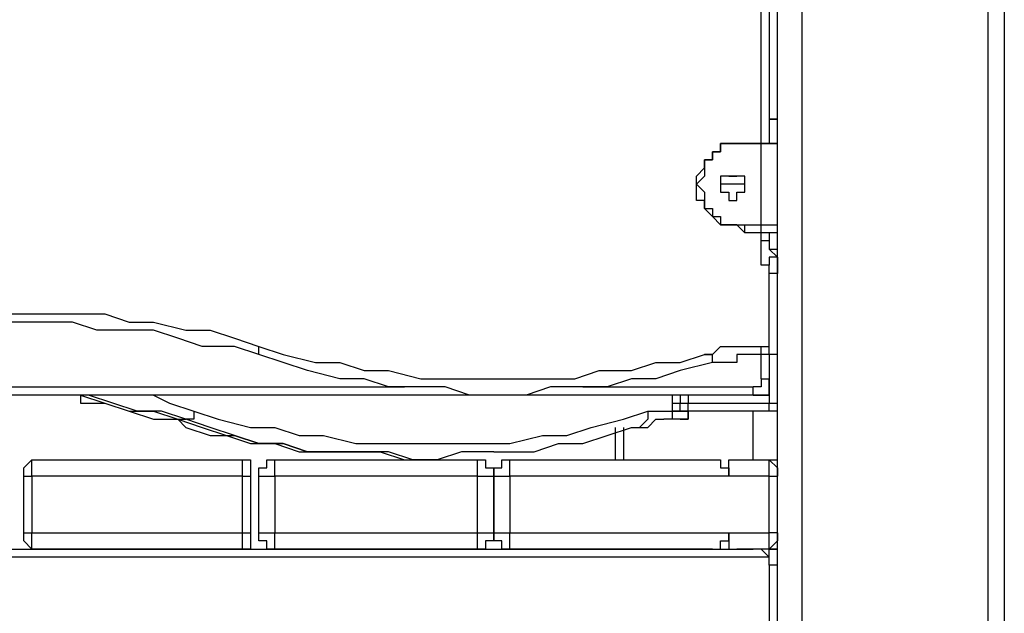
# Model space of a CAD drawing. Units: millimetres. Extents: x 50 to 115, y 63 to 194.
# Drawn here: x 78 to 82, y 171 to 173 of the extents above; entities that cross this region are included whole.
import ezdxf

# ---------------------------------------------------------------- set-up
doc = ezdxf.new("R2010")
doc.units = ezdxf.units.MM
doc.header["$MEASUREMENT"] = 0
doc.layers.add('Ebene 1', color=7, linetype='Continuous', lineweight=0)

msp = doc.modelspace()

# ---------------------------------------------------------------- linework, layer by layer
at = {"layer": 'Ebene 1', "color": 18, "lineweight": 25, "true_color": 0x000000}
for points in [[(81.1389, 168.275), (81.1389, 168.275), (81.1389, 181.5042), (81.1389, 181.5042)], [(81.2447, 181.3278), (81.2447, 181.3278), (81.2447, 168.275), (81.2447, 168.275)], [(82.1267, 181.1514), (82.1267, 181.1514), (82.1267, 168.275), (82.1267, 168.275)], [(82.0561, 168.275), (82.0561, 168.275), (82.0561, 181.1161), (82.0561, 181.1161)], [(82.1267, 177.4472), (82.1267, 177.4472), (82.1267, 170.7797), (82.1267, 170.7797)], [(81.0683, 172.6494), (81.0683, 172.6494), (81.0683, 175.1189), (81.0683, 175.1189)], [(81.1036, 175.1189), (81.1036, 175.1189), (81.1036, 172.6494), (81.1036, 172.6494)], [(81.1389, 172.7553), (81.1389, 172.7553), (81.1036, 172.7553), (81.1036, 172.7553)], [(81.1389, 172.7553), (81.1389, 172.7553), (81.1036, 172.7553), (81.1036, 172.7553)], [(81.1036, 172.7553), (81.1036, 172.7553), (81.1389, 172.7553), (81.1389, 172.7553)], [(81.1036, 172.7553), (81.1036, 172.7553), (81.1389, 172.7553), (81.1389, 172.7553)], [(81.1389, 172.6494), (81.1389, 172.6494), (81.1389, 172.7553), (81.1389, 172.7553)], [(81.0683, 172.6494), (81.0683, 172.6494), (80.9978, 172.6494), (80.9978, 172.6494)], [(80.9978, 172.6494), (80.9978, 172.6494), (80.9978, 172.6494), (80.9978, 172.6494)], [(80.9978, 172.6494), (80.9978, 172.6494), (81.0683, 172.6494), (81.0683, 172.6494)], [(81.0683, 172.2967), (81.0683, 172.2967), (81.0683, 172.6494), (81.0683, 172.6494)], [(81.0683, 172.6494), (81.0683, 172.6494), (81.0683, 172.6494), (81.0683, 172.6494)], [(81.1389, 172.6494), (81.1389, 172.6494), (81.1389, 172.6494), (81.1389, 172.6494)], [(80.9272, 172.5083), (80.9272, 172.5083), (80.9625, 172.5083), (80.9625, 172.5083)], [(80.7861, 172.4731), (80.7861, 172.4731), (80.7861, 172.4731), (80.7861, 172.4731)], [(80.9978, 172.4731), (80.9978, 172.4731), (80.8919, 172.4731), (80.8919, 172.4731)], [(80.9978, 172.2967), (80.9978, 172.2967), (81.0683, 172.2967), (81.0683, 172.2967)], [(81.1389, 172.085), (81.1389, 172.085), (81.1389, 172.2967), (81.1389, 172.2967)], [(81.0683, 172.2614), (81.0683, 172.2614), (80.9978, 172.2614), (80.9978, 172.2614)], [(81.0683, 172.2261), (81.0683, 172.2261), (81.0683, 172.2614), (81.0683, 172.2614)], [(81.1036, 172.2614), (81.1036, 172.2614), (81.1036, 172.2261), (81.1036, 172.2261)], [(81.1036, 172.1908), (81.1036, 172.1908), (81.1389, 172.1908), (81.1389, 172.1908)], [(81.1389, 172.1556), (81.1389, 172.1556), (81.1389, 172.1556), (81.1389, 172.1556)], [(81.1389, 172.1203), (81.1389, 172.1203), (81.1389, 172.1203), (81.1389, 172.1203)], [(81.1036, 171.7675), (81.1036, 171.7675), (81.1036, 172.085), (81.1036, 172.085)], [(81.0683, 171.7675), (81.0683, 171.7675), (81.1036, 171.7675), (81.1036, 171.7675)], [(81.1389, 171.7322), (81.1389, 171.7322), (81.0683, 171.7322), (81.0683, 171.7322)], [(81.0683, 171.6264), (81.0683, 171.6264), (81.0683, 171.7322), (81.0683, 171.7322)], [(81.1036, 171.7322), (81.1036, 171.7322), (81.1036, 171.6264), (81.1036, 171.6264)], [(81.1036, 171.7322), (81.1036, 171.7322), (81.1036, 171.5558), (81.1036, 171.5558)], [(81.1389, 171.7322), (81.1389, 171.7322), (81.1389, 171.7322), (81.1389, 171.7322)], [(81.1389, 171.2736), (81.1389, 171.2736), (81.1389, 171.7322), (81.1389, 171.7322)], [(76.1647, 171.5911), (76.1647, 171.5911), (79.5161, 171.5911), (79.5161, 171.5911)], [(80.2922, 171.5911), (80.2922, 171.5911), (81.0331, 171.5911), (81.0331, 171.5911)], [(81.0331, 171.5558), (81.0331, 171.5558), (74.6125, 171.5558), (74.6125, 171.5558)], [(80.6803, 171.5558), (80.6803, 171.5558), (80.6803, 171.5206), (80.6803, 171.5206)], [(80.7156, 171.5558), (80.7156, 171.5558), (80.7156, 171.5206), (80.7156, 171.5206)], [(80.7156, 171.5558), (80.7156, 171.5558), (80.7156, 171.5206), (80.7156, 171.5206)], [(80.7508, 171.5558), (80.7508, 171.5558), (80.7508, 171.5206), (80.7508, 171.5206)], [(81.1036, 171.5558), (81.1036, 171.5558), (81.0331, 171.5558), (81.0331, 171.5558)], [(81.0683, 171.5558), (81.0683, 171.5558), (81.1036, 171.5558), (81.1036, 171.5558)], [(81.1036, 171.5558), (81.1036, 171.5558), (81.1036, 171.5206), (81.1036, 171.5206)], [(80.7156, 171.5206), (80.7156, 171.5206), (80.7156, 171.5206), (80.7156, 171.5206)], [(80.7508, 171.5206), (80.7508, 171.5206), (81.1036, 171.5206), (81.1036, 171.5206)], [(81.1036, 171.5206), (81.1036, 171.5206), (81.1389, 171.5206), (81.1389, 171.5206)], [(80.6803, 171.4853), (80.6803, 171.4853), (80.7156, 171.4853), (80.7156, 171.4853)], [(80.7508, 171.4853), (80.7508, 171.4853), (80.7156, 171.4853), (80.7156, 171.4853)], [(80.7156, 171.4853), (80.7156, 171.4853), (80.7156, 171.4853), (80.7156, 171.4853)], [(80.7508, 171.45), (80.7508, 171.45), (80.7508, 171.4853), (80.7508, 171.4853)], [(81.1036, 171.4853), (81.1036, 171.4853), (80.7508, 171.4853), (80.7508, 171.4853)], [(80.7508, 171.4853), (80.7508, 171.4853), (80.7508, 171.4853), (80.7508, 171.4853)], [(81.0331, 171.2736), (81.0331, 171.2736), (81.0331, 171.4853), (81.0331, 171.4853)], [(81.1389, 171.4853), (81.1389, 171.4853), (81.1036, 171.4853), (81.1036, 171.4853)], [(78.5283, 171.45), (78.5283, 171.45), (78.5636, 171.45), (78.5636, 171.45)], [(78.5283, 171.45), (78.5283, 171.45), (78.5283, 171.45), (78.5283, 171.45)], [(80.4333, 171.4147), (80.4333, 171.4147), (80.4333, 171.2736), (80.4333, 171.2736)], [(80.4686, 171.4147), (80.4686, 171.4147), (80.4686, 171.2736), (80.4686, 171.2736)], [(80.7156, 171.45), (80.7156, 171.45), (80.645, 171.45), (80.645, 171.45)], [(77.8933, 171.2736), (77.8933, 171.2736), (78.8106, 171.2736), (78.8106, 171.2736)], [(78.9517, 171.2736), (78.9517, 171.2736), (79.8336, 171.2736), (79.8336, 171.2736)], [(79.5514, 171.2736), (79.5514, 171.2736), (79.5867, 171.2736), (79.5867, 171.2736)], [(79.9747, 171.2736), (79.9747, 171.2736), (80.8567, 171.2736), (80.8567, 171.2736)], [(80.9625, 171.2736), (80.9625, 171.2736), (81.1036, 171.2736), (81.1036, 171.2736)], [(77.8581, 170.9561), (77.8581, 170.9561), (77.8581, 171.2031), (77.8581, 171.2031)], [(78.8106, 171.2031), (78.8106, 171.2031), (77.8933, 171.2031), (77.8933, 171.2031)], [(77.8933, 171.2031), (77.8933, 171.2031), (77.8933, 170.9561), (77.8933, 170.9561)], [(78.8106, 170.9561), (78.8106, 170.9561), (78.8106, 171.2031), (78.8106, 171.2031)], [(78.8458, 171.2031), (78.8458, 171.2031), (78.8458, 170.9561), (78.8458, 170.9561)], [(78.8811, 170.9561), (78.8811, 170.9561), (78.8811, 171.2031), (78.8811, 171.2031)], [(78.9517, 171.2031), (78.9517, 171.2031), (78.9517, 170.9561), (78.9517, 170.9561)], [(79.8336, 171.2031), (79.8336, 171.2031), (78.9517, 171.2031), (78.9517, 171.2031)], [(79.8336, 170.9561), (79.8336, 170.9561), (79.8336, 171.2031), (79.8336, 171.2031)], [(79.9042, 170.9561), (79.9042, 170.9561), (79.9042, 171.2031), (79.9042, 171.2031)], [(79.9042, 171.2031), (79.9042, 171.2031), (79.9042, 170.9561), (79.9042, 170.9561)], [(79.9747, 171.2031), (79.9747, 171.2031), (79.9747, 170.9561), (79.9747, 170.9561)], [(80.9272, 171.2031), (80.9272, 171.2031), (79.9747, 171.2031), (79.9747, 171.2031)], [(81.1036, 171.2031), (81.1036, 171.2031), (80.9272, 171.2031), (80.9272, 171.2031)], [(81.1036, 170.9561), (81.1036, 170.9561), (81.1036, 171.2031), (81.1036, 171.2031)], [(77.8933, 170.9561), (77.8933, 170.9561), (78.8106, 170.9561), (78.8106, 170.9561)], [(78.9517, 170.9561), (78.9517, 170.9561), (79.8336, 170.9561), (79.8336, 170.9561)], [(79.9747, 170.9561), (79.9747, 170.9561), (80.9272, 170.9561), (80.9272, 170.9561)], [(80.9272, 170.9561), (80.9272, 170.9561), (81.1036, 170.9561), (81.1036, 170.9561)], [(81.1036, 170.8503), (81.1036, 170.8503), (74.5772, 170.8503), (74.5772, 170.8503)], [(74.6478, 170.8856), (74.6478, 170.8856), (81.0331, 170.8856), (81.0331, 170.8856)], [(78.8106, 170.8856), (78.8106, 170.8856), (77.8933, 170.8856), (77.8933, 170.8856)], [(79.8336, 170.8856), (79.8336, 170.8856), (78.9517, 170.8856), (78.9517, 170.8856)], [(80.8567, 170.8856), (80.8567, 170.8856), (79.9747, 170.8856), (79.9747, 170.8856)], [(81.1036, 170.8856), (81.1036, 170.8856), (80.9625, 170.8856), (80.9625, 170.8856)], [(81.1036, 170.8856), (81.1036, 170.8856), (81.1389, 170.8856), (81.1389, 170.8856)], [(81.1036, 170.815), (81.1036, 170.815), (81.1036, 170.3564), (81.1036, 170.3564)], [(81.1389, 170.815), (81.1389, 170.815), (81.1036, 170.815), (81.1036, 170.815)], [(82.1267, 170.7797), (82.1267, 170.7797), (82.1267, 170.7797), (82.1267, 170.7797)]]:
    msp.add_open_spline(points, degree=3, dxfattribs=at)
for points, knots in [([(80.9978, 172.6494), (80.9978, 172.6494), (80.9625, 172.6494), (80.9625, 172.6494), (80.9625, 172.6494), (80.9272, 172.6494), (80.9272, 172.6494), (80.9272, 172.6494), (80.8919, 172.6494), (80.8919, 172.6494), (80.8919, 172.6494), (80.8919, 172.6142), (80.8919, 172.6142), (80.8919, 172.6142), (80.8567, 172.6142), (80.8567, 172.6142), (80.8567, 172.6142), (80.8567, 172.5789), (80.8567, 172.5789), (80.8567, 172.5789), (80.8214, 172.5789), (80.8214, 172.5789), (80.8214, 172.5789), (80.8214, 172.5436), (80.8214, 172.5436), (80.8214, 172.5436), (80.8214, 172.5083), (80.8214, 172.5083), (80.8214, 172.5083), (80.7861, 172.4731), (80.7861, 172.4731)], [0, 0, 0, 0, 1, 1, 1, 2, 2, 2, 3, 3, 3, 4, 4, 4, 5, 5, 5, 6, 6, 6, 7, 7, 7, 8, 8, 8, 9, 9, 9, 10, 10, 10, 10]), ([(80.7861, 172.4731), (80.7861, 172.4731), (80.7861, 172.5083), (80.7861, 172.5083), (80.7861, 172.5083), (80.8214, 172.5436), (80.8214, 172.5436), (80.8214, 172.5436), (80.8214, 172.5789), (80.8214, 172.5789), (80.8214, 172.5789), (80.8567, 172.5789), (80.8567, 172.5789), (80.8567, 172.5789), (80.8567, 172.6142), (80.8567, 172.6142), (80.8567, 172.6142), (80.8919, 172.6142), (80.8919, 172.6142), (80.8919, 172.6142), (80.8919, 172.6494), (80.8919, 172.6494), (80.8919, 172.6494), (80.9272, 172.6494), (80.9272, 172.6494), (80.9272, 172.6494), (80.9625, 172.6494), (80.9625, 172.6494), (80.9625, 172.6494), (80.9978, 172.6494), (80.9978, 172.6494)], [0, 0, 0, 0, 1, 1, 1, 2, 2, 2, 3, 3, 3, 4, 4, 4, 5, 5, 5, 6, 6, 6, 7, 7, 7, 8, 8, 8, 9, 9, 9, 10, 10, 10, 10]), ([(81.1389, 172.6494), (81.1389, 172.6494), (81.1389, 172.6494), (81.1389, 172.6494), (81.1389, 172.6494), (81.1036, 172.6494), (81.1036, 172.6494), (81.1036, 172.6494), (81.0683, 172.6494), (81.0683, 172.6494)], [0, 0, 0, 0, 1, 1, 1, 2, 2, 2, 3, 3, 3, 3]), ([(81.0683, 172.6494), (81.0683, 172.6494), (81.0683, 172.6494), (81.0683, 172.6494), (81.0683, 172.6494), (81.1036, 172.6494), (81.1036, 172.6494), (81.1036, 172.6494), (81.1389, 172.6494), (81.1389, 172.6494)], [0, 0, 0, 0, 1, 1, 1, 2, 2, 2, 3, 3, 3, 3]), ([(80.9272, 172.4025), (80.9272, 172.4025), (80.9272, 172.4025), (80.9272, 172.4025), (80.9272, 172.4025), (80.9272, 172.4378), (80.9272, 172.4378), (80.9272, 172.4378), (80.8919, 172.4378), (80.8919, 172.4378), (80.8919, 172.4378), (80.8919, 172.4731), (80.8919, 172.4731), (80.8919, 172.4731), (80.8919, 172.5083), (80.8919, 172.5083), (80.8919, 172.5083), (80.9272, 172.5083), (80.9272, 172.5083), (80.9272, 172.5083), (80.9625, 172.5083), (80.9625, 172.5083), (80.9625, 172.5083), (80.9978, 172.5083), (80.9978, 172.5083), (80.9978, 172.5083), (80.9978, 172.4731), (80.9978, 172.4731), (80.9978, 172.4731), (80.9978, 172.4378), (80.9978, 172.4378), (80.9978, 172.4378), (80.9625, 172.4378), (80.9625, 172.4378), (80.9625, 172.4378), (80.9625, 172.4025), (80.9625, 172.4025), (80.9625, 172.4025), (80.9272, 172.4025), (80.9272, 172.4025)], [0, 0, 0, 0, 1, 1, 1, 2, 2, 2, 3, 3, 3, 4, 4, 4, 5, 5, 5, 6, 6, 6, 7, 7, 7, 8, 8, 8, 9, 9, 9, 10, 10, 10, 11, 11, 11, 12, 12, 12, 13, 13, 13, 13]), ([(80.7861, 172.4731), (80.7861, 172.4731), (80.8214, 172.4378), (80.8214, 172.4378), (80.8214, 172.4378), (80.8214, 172.4025), (80.8214, 172.4025), (80.8214, 172.4025), (80.8214, 172.3672), (80.8214, 172.3672), (80.8214, 172.3672), (80.8567, 172.3672), (80.8567, 172.3672), (80.8567, 172.3672), (80.8567, 172.3319), (80.8567, 172.3319), (80.8567, 172.3319), (80.8919, 172.3319), (80.8919, 172.3319), (80.8919, 172.3319), (80.8919, 172.2967), (80.8919, 172.2967), (80.8919, 172.2967), (80.9272, 172.2967), (80.9272, 172.2967), (80.9272, 172.2967), (80.9625, 172.2967), (80.9625, 172.2967), (80.9625, 172.2967), (80.9978, 172.2967), (80.9978, 172.2967)], [0, 0, 0, 0, 1, 1, 1, 2, 2, 2, 3, 3, 3, 4, 4, 4, 5, 5, 5, 6, 6, 6, 7, 7, 7, 8, 8, 8, 9, 9, 9, 10, 10, 10, 10]), ([(80.9978, 172.2614), (80.9978, 172.2614), (80.9625, 172.2967), (80.9625, 172.2967), (80.9625, 172.2967), (80.9272, 172.2967), (80.9272, 172.2967), (80.9272, 172.2967), (80.8919, 172.2967), (80.8919, 172.2967), (80.8919, 172.2967), (80.8567, 172.3319), (80.8567, 172.3319), (80.8567, 172.3319), (80.8214, 172.3672), (80.8214, 172.3672), (80.8214, 172.3672), (80.8214, 172.4025), (80.8214, 172.4025), (80.8214, 172.4025), (80.7861, 172.4025), (80.7861, 172.4025), (80.7861, 172.4025), (80.7861, 172.4378), (80.7861, 172.4378), (80.7861, 172.4378), (80.7861, 172.4731), (80.7861, 172.4731)], [0, 0, 0, 0, 1, 1, 1, 2, 2, 2, 3, 3, 3, 4, 4, 4, 5, 5, 5, 6, 6, 6, 7, 7, 7, 8, 8, 8, 9, 9, 9, 9]), ([(80.9978, 172.2614), (80.9978, 172.2614), (80.9978, 172.2614), (80.9978, 172.2614), (80.9978, 172.2614), (80.9978, 172.2967), (80.9978, 172.2967)], [0, 0, 0, 0, 1, 1, 1, 2, 2, 2, 2]), ([(81.0683, 172.2614), (81.0683, 172.2614), (81.0683, 172.2614), (81.0683, 172.2614), (81.0683, 172.2614), (81.0683, 172.2967), (81.0683, 172.2967)], [0, 0, 0, 0, 1, 1, 1, 2, 2, 2, 2]), ([(81.0683, 172.2967), (81.0683, 172.2967), (81.0683, 172.2967), (81.0683, 172.2967), (81.0683, 172.2967), (81.1036, 172.2967), (81.1036, 172.2967), (81.1036, 172.2967), (81.1389, 172.2967), (81.1389, 172.2967)], [0, 0, 0, 0, 1, 1, 1, 2, 2, 2, 3, 3, 3, 3]), ([(81.1389, 172.2614), (81.1389, 172.2614), (81.1389, 172.2614), (81.1389, 172.2614), (81.1389, 172.2614), (81.1389, 172.2967), (81.1389, 172.2967)], [0, 0, 0, 0, 1, 1, 1, 2, 2, 2, 2]), ([(81.1389, 172.2614), (81.1389, 172.2614), (81.1389, 172.2614), (81.1389, 172.2614), (81.1389, 172.2614), (81.1036, 172.2614), (81.1036, 172.2614), (81.1036, 172.2614), (81.0683, 172.2614), (81.0683, 172.2614)], [0, 0, 0, 0, 1, 1, 1, 2, 2, 2, 3, 3, 3, 3]), ([(81.1036, 172.2261), (81.1036, 172.2261), (81.1036, 172.2261), (81.1036, 172.2261), (81.1036, 172.2261), (81.0683, 172.2261), (81.0683, 172.2261)], [0, 0, 0, 0, 1, 1, 1, 2, 2, 2, 2]), ([(81.0683, 172.1203), (81.0683, 172.1203), (81.0683, 172.1556), (81.0683, 172.1556), (81.0683, 172.1556), (81.0683, 172.1908), (81.0683, 172.1908), (81.0683, 172.1908), (81.0683, 172.2261), (81.0683, 172.2261)], [0, 0, 0, 0, 1, 1, 1, 2, 2, 2, 3, 3, 3, 3]), ([(81.1036, 172.2261), (81.1036, 172.2261), (81.1036, 172.2261), (81.1036, 172.2261), (81.1036, 172.2261), (81.1036, 172.1908), (81.1036, 172.1908), (81.1036, 172.1908), (81.1389, 172.1556), (81.1389, 172.1556)], [0, 0, 0, 0, 1, 1, 1, 2, 2, 2, 3, 3, 3, 3]), ([(81.1389, 172.1556), (81.1389, 172.1556), (81.1389, 172.1556), (81.1389, 172.1556), (81.1389, 172.1556), (81.1036, 172.1556), (81.1036, 172.1556), (81.1036, 172.1556), (81.1036, 172.1203), (81.1036, 172.1203), (81.1036, 172.1203), (81.0683, 172.1203), (81.0683, 172.1203)], [0, 0, 0, 0, 1, 1, 1, 2, 2, 2, 3, 3, 3, 4, 4, 4, 4]), ([(81.1389, 172.1556), (81.1389, 172.1556), (81.1389, 172.1556), (81.1389, 172.1556), (81.1389, 172.1556), (81.1389, 172.1203), (81.1389, 172.1203), (81.1389, 172.1203), (81.1389, 172.085), (81.1389, 172.085)], [0, 0, 0, 0, 1, 1, 1, 2, 2, 2, 3, 3, 3, 3]), ([(81.1036, 172.085), (81.1036, 172.085), (81.1036, 172.085), (81.1036, 172.085), (81.1036, 172.085), (81.1036, 172.1203), (81.1036, 172.1203), (81.1036, 172.1203), (81.0683, 172.1203), (81.0683, 172.1203)], [0, 0, 0, 0, 1, 1, 1, 2, 2, 2, 3, 3, 3, 3]), ([(81.1389, 172.085), (81.1389, 172.085), (81.1389, 172.085), (81.1389, 172.085), (81.1389, 172.085), (81.1036, 172.085), (81.1036, 172.085)], [0, 0, 0, 0, 1, 1, 1, 2, 2, 2, 2]), ([(76.7997, 171.7675), (76.7997, 171.7675), (76.9056, 171.8028), (76.9056, 171.8028), (76.9056, 171.8028), (77.0114, 171.8381), (77.0114, 171.8381), (77.0114, 171.8381), (77.1525, 171.8381), (77.1525, 171.8381), (77.1525, 171.8381), (77.2583, 171.8733), (77.2583, 171.8733), (77.2583, 171.8733), (77.3642, 171.8733), (77.3642, 171.8733), (77.3642, 171.8733), (77.5053, 171.9086), (77.5053, 171.9086), (77.5053, 171.9086), (77.6111, 171.9086), (77.6111, 171.9086), (77.6111, 171.9086), (77.7169, 171.9086), (77.7169, 171.9086), (77.7169, 171.9086), (77.8581, 171.9086), (77.8581, 171.9086), (77.8581, 171.9086), (77.9639, 171.9086), (77.9639, 171.9086), (77.9639, 171.9086), (78.0697, 171.9086), (78.0697, 171.9086), (78.0697, 171.9086), (78.2108, 171.9086), (78.2108, 171.9086), (78.2108, 171.9086), (78.3167, 171.8733), (78.3167, 171.8733), (78.3167, 171.8733), (78.4225, 171.8733), (78.4225, 171.8733), (78.4225, 171.8733), (78.5636, 171.8381), (78.5636, 171.8381), (78.5636, 171.8381), (78.6694, 171.8381), (78.6694, 171.8381), (78.6694, 171.8381), (78.7753, 171.8028), (78.7753, 171.8028), (78.7753, 171.8028), (78.8811, 171.7675), (78.8811, 171.7675)], [0, 0, 0, 0, 1, 1, 1, 2, 2, 2, 3, 3, 3, 4, 4, 4, 5, 5, 5, 6, 6, 6, 7, 7, 7, 8, 8, 8, 9, 9, 9, 10, 10, 10, 11, 11, 11, 12, 12, 12, 13, 13, 13, 14, 14, 14, 15, 15, 15, 16, 16, 16, 17, 17, 17, 18, 18, 18, 18]), ([(78.8811, 171.7322), (78.8811, 171.7322), (78.7753, 171.7675), (78.7753, 171.7675), (78.7753, 171.7675), (78.6342, 171.7675), (78.6342, 171.7675), (78.6342, 171.7675), (78.5283, 171.8028), (78.5283, 171.8028), (78.5283, 171.8028), (78.4225, 171.8381), (78.4225, 171.8381), (78.4225, 171.8381), (78.3167, 171.8381), (78.3167, 171.8381), (78.3167, 171.8381), (78.1756, 171.8381), (78.1756, 171.8381), (78.1756, 171.8381), (78.0697, 171.8733), (78.0697, 171.8733), (78.0697, 171.8733), (77.9639, 171.8733), (77.9639, 171.8733), (77.9639, 171.8733), (77.8581, 171.8733), (77.8581, 171.8733), (77.8581, 171.8733), (77.7169, 171.8733), (77.7169, 171.8733), (77.7169, 171.8733), (77.6111, 171.8733), (77.6111, 171.8733), (77.6111, 171.8733), (77.5053, 171.8381), (77.5053, 171.8381), (77.5053, 171.8381), (77.3642, 171.8381), (77.3642, 171.8381), (77.3642, 171.8381), (77.2583, 171.8381), (77.2583, 171.8381), (77.2583, 171.8381), (77.1525, 171.8028), (77.1525, 171.8028), (77.1525, 171.8028), (77.0467, 171.7675), (77.0467, 171.7675), (77.0467, 171.7675), (76.9056, 171.7675), (76.9056, 171.7675), (76.9056, 171.7675), (76.7997, 171.7322), (76.7997, 171.7322)], [0, 0, 0, 0, 1, 1, 1, 2, 2, 2, 3, 3, 3, 4, 4, 4, 5, 5, 5, 6, 6, 6, 7, 7, 7, 8, 8, 8, 9, 9, 9, 10, 10, 10, 11, 11, 11, 12, 12, 12, 13, 13, 13, 14, 14, 14, 15, 15, 15, 16, 16, 16, 17, 17, 17, 18, 18, 18, 18]), ([(78.8811, 171.7675), (78.8811, 171.7675), (78.9869, 171.7322), (78.9869, 171.7322), (78.9869, 171.7322), (79.1281, 171.6969), (79.1281, 171.6969), (79.1281, 171.6969), (79.2339, 171.6969), (79.2339, 171.6969), (79.2339, 171.6969), (79.3397, 171.6617), (79.3397, 171.6617), (79.3397, 171.6617), (79.4456, 171.6617), (79.4456, 171.6617), (79.4456, 171.6617), (79.5867, 171.6264), (79.5867, 171.6264), (79.5867, 171.6264), (79.6925, 171.6264), (79.6925, 171.6264), (79.6925, 171.6264), (79.7983, 171.6264), (79.7983, 171.6264), (79.7983, 171.6264), (79.9042, 171.6264), (79.9042, 171.6264), (79.9042, 171.6264), (80.0453, 171.6264), (80.0453, 171.6264), (80.0453, 171.6264), (80.1511, 171.6264), (80.1511, 171.6264), (80.1511, 171.6264), (80.2569, 171.6264), (80.2569, 171.6264), (80.2569, 171.6264), (80.3628, 171.6617), (80.3628, 171.6617), (80.3628, 171.6617), (80.5039, 171.6617), (80.5039, 171.6617), (80.5039, 171.6617), (80.6097, 171.6969), (80.6097, 171.6969), (80.6097, 171.6969), (80.7156, 171.6969), (80.7156, 171.6969), (80.7156, 171.6969), (80.8214, 171.7322), (80.8214, 171.7322)], [0, 0, 0, 0, 1, 1, 1, 2, 2, 2, 3, 3, 3, 4, 4, 4, 5, 5, 5, 6, 6, 6, 7, 7, 7, 8, 8, 8, 9, 9, 9, 10, 10, 10, 11, 11, 11, 12, 12, 12, 13, 13, 13, 14, 14, 14, 15, 15, 15, 16, 16, 16, 17, 17, 17, 17]), ([(78.8811, 171.7322), (78.8811, 171.7322), (78.8811, 171.7322), (78.8811, 171.7322), (78.8811, 171.7322), (78.8811, 171.7675), (78.8811, 171.7675)], [0, 0, 0, 0, 1, 1, 1, 2, 2, 2, 2]), ([(80.8214, 171.7322), (80.8214, 171.7322), (80.8567, 171.7322), (80.8567, 171.7322), (80.8567, 171.7322), (80.8919, 171.7675), (80.8919, 171.7675), (80.8919, 171.7675), (80.9272, 171.7675), (80.9272, 171.7675), (80.9272, 171.7675), (80.9625, 171.7675), (80.9625, 171.7675), (80.9625, 171.7675), (80.9978, 171.7675), (80.9978, 171.7675), (80.9978, 171.7675), (81.0331, 171.7675), (81.0331, 171.7675), (81.0331, 171.7675), (81.0683, 171.7675), (81.0683, 171.7675)], [0, 0, 0, 0, 1, 1, 1, 2, 2, 2, 3, 3, 3, 4, 4, 4, 5, 5, 5, 6, 6, 6, 7, 7, 7, 7]), ([(81.0683, 171.7322), (81.0683, 171.7322), (81.0683, 171.7322), (81.0683, 171.7322), (81.0683, 171.7322), (81.0683, 171.7675), (81.0683, 171.7675)], [0, 0, 0, 0, 1, 1, 1, 2, 2, 2, 2]), ([(81.1389, 171.7322), (81.1389, 171.7322), (81.1389, 171.7322), (81.1389, 171.7322), (81.1389, 171.7322), (81.1036, 171.7322), (81.1036, 171.7322), (81.1036, 171.7322), (81.1036, 171.7675), (81.1036, 171.7675)], [0, 0, 0, 0, 1, 1, 1, 2, 2, 2, 3, 3, 3, 3]), ([(81.1389, 171.7322), (81.1389, 171.7322), (81.1389, 171.7322), (81.1389, 171.7322), (81.1389, 171.7322), (81.1036, 171.7322), (81.1036, 171.7322), (81.1036, 171.7322), (81.1036, 171.7675), (81.1036, 171.7675)], [0, 0, 0, 0, 1, 1, 1, 2, 2, 2, 3, 3, 3, 3]), ([(80.8567, 171.6969), (80.8567, 171.6969), (80.7156, 171.6617), (80.7156, 171.6617), (80.7156, 171.6617), (80.6097, 171.6264), (80.6097, 171.6264), (80.6097, 171.6264), (80.5039, 171.6264), (80.5039, 171.6264), (80.5039, 171.6264), (80.3981, 171.5911), (80.3981, 171.5911), (80.3981, 171.5911), (80.2569, 171.5911), (80.2569, 171.5911), (80.2569, 171.5911), (80.1511, 171.5911), (80.1511, 171.5911), (80.1511, 171.5911), (80.0453, 171.5558), (80.0453, 171.5558), (80.0453, 171.5558), (79.9042, 171.5558), (79.9042, 171.5558), (79.9042, 171.5558), (79.7983, 171.5558), (79.7983, 171.5558), (79.7983, 171.5558), (79.6925, 171.5911), (79.6925, 171.5911), (79.6925, 171.5911), (79.5514, 171.5911), (79.5514, 171.5911), (79.5514, 171.5911), (79.4456, 171.5911), (79.4456, 171.5911), (79.4456, 171.5911), (79.3397, 171.6264), (79.3397, 171.6264), (79.3397, 171.6264), (79.2339, 171.6264), (79.2339, 171.6264), (79.2339, 171.6264), (79.0928, 171.6617), (79.0928, 171.6617), (79.0928, 171.6617), (78.9869, 171.6969), (78.9869, 171.6969), (78.9869, 171.6969), (78.8811, 171.7322), (78.8811, 171.7322)], [0, 0, 0, 0, 1, 1, 1, 2, 2, 2, 3, 3, 3, 4, 4, 4, 5, 5, 5, 6, 6, 6, 7, 7, 7, 8, 8, 8, 9, 9, 9, 10, 10, 10, 11, 11, 11, 12, 12, 12, 13, 13, 13, 14, 14, 14, 15, 15, 15, 16, 16, 16, 17, 17, 17, 17]), ([(80.8567, 171.6969), (80.8567, 171.6969), (80.8567, 171.6969), (80.8567, 171.6969), (80.8567, 171.6969), (80.8567, 171.7322), (80.8567, 171.7322), (80.8567, 171.7322), (80.8214, 171.7322), (80.8214, 171.7322)], [0, 0, 0, 0, 1, 1, 1, 2, 2, 2, 3, 3, 3, 3]), ([(81.0683, 171.7322), (81.0683, 171.7322), (81.0331, 171.7322), (81.0331, 171.7322), (81.0331, 171.7322), (80.9978, 171.7322), (80.9978, 171.7322), (80.9978, 171.7322), (80.9625, 171.7322), (80.9625, 171.7322), (80.9625, 171.7322), (80.9625, 171.6969), (80.9625, 171.6969), (80.9625, 171.6969), (80.9272, 171.6969), (80.9272, 171.6969), (80.9272, 171.6969), (80.8919, 171.6969), (80.8919, 171.6969), (80.8919, 171.6969), (80.8567, 171.6969), (80.8567, 171.6969)], [0, 0, 0, 0, 1, 1, 1, 2, 2, 2, 3, 3, 3, 4, 4, 4, 5, 5, 5, 6, 6, 6, 7, 7, 7, 7]), ([(81.0683, 171.6264), (81.0683, 171.6264), (81.0683, 171.6264), (81.0683, 171.6264), (81.0683, 171.6264), (81.0683, 171.5911), (81.0683, 171.5911), (81.0683, 171.5911), (81.0331, 171.5911), (81.0331, 171.5911)], [0, 0, 0, 0, 1, 1, 1, 2, 2, 2, 3, 3, 3, 3]), ([(81.0331, 171.5558), (81.0331, 171.5558), (81.0331, 171.5558), (81.0331, 171.5558), (81.0331, 171.5558), (81.0683, 171.5558), (81.0683, 171.5558), (81.0683, 171.5558), (81.1036, 171.5558), (81.1036, 171.5558), (81.1036, 171.5558), (81.1036, 171.5911), (81.1036, 171.5911), (81.1036, 171.5911), (81.1036, 171.6264), (81.1036, 171.6264)], [0, 0, 0, 0, 1, 1, 1, 2, 2, 2, 3, 3, 3, 4, 4, 4, 5, 5, 5, 5]), ([(81.0683, 171.6264), (81.0683, 171.6264), (81.0683, 171.6264), (81.0683, 171.6264), (81.0683, 171.6264), (81.1036, 171.6264), (81.1036, 171.6264)], [0, 0, 0, 0, 1, 1, 1, 2, 2, 2, 2]), ([(81.0331, 171.5558), (81.0331, 171.5558), (81.0331, 171.5558), (81.0331, 171.5558), (81.0331, 171.5558), (81.0331, 171.5911), (81.0331, 171.5911)], [0, 0, 0, 0, 1, 1, 1, 2, 2, 2, 2]), ([(78.105, 171.5558), (78.105, 171.5558), (78.105, 171.5206), (78.105, 171.5206), (78.105, 171.5206), (78.2108, 171.5206), (78.2108, 171.5206), (78.2108, 171.5206), (78.3167, 171.4853), (78.3167, 171.4853), (78.3167, 171.4853), (78.4225, 171.45), (78.4225, 171.45), (78.4225, 171.45), (78.5283, 171.45), (78.5283, 171.45)], [0, 0, 0, 0, 1, 1, 1, 2, 2, 2, 3, 3, 3, 4, 4, 4, 5, 5, 5, 5]), ([(78.105, 171.5558), (78.105, 171.5558), (78.2108, 171.5206), (78.2108, 171.5206), (78.2108, 171.5206), (78.3167, 171.4853), (78.3167, 171.4853), (78.3167, 171.4853), (78.4225, 171.4853), (78.4225, 171.4853), (78.4225, 171.4853), (78.5283, 171.45), (78.5283, 171.45)], [0, 0, 0, 0, 1, 1, 1, 2, 2, 2, 3, 3, 3, 4, 4, 4, 4]), ([(78.5636, 171.45), (78.5636, 171.45), (78.4578, 171.4853), (78.4578, 171.4853), (78.4578, 171.4853), (78.3519, 171.4853), (78.3519, 171.4853), (78.3519, 171.4853), (78.2461, 171.5206), (78.2461, 171.5206), (78.2461, 171.5206), (78.1403, 171.5558), (78.1403, 171.5558)], [0, 0, 0, 0, 1, 1, 1, 2, 2, 2, 3, 3, 3, 4, 4, 4, 4]), ([(78.4225, 171.5558), (78.4225, 171.5558), (78.4931, 171.5206), (78.4931, 171.5206), (78.4931, 171.5206), (78.5989, 171.4853), (78.5989, 171.4853)], [0, 0, 0, 0, 1, 1, 1, 2, 2, 2, 2]), ([(80.6803, 171.5206), (80.6803, 171.5206), (80.6803, 171.5206), (80.6803, 171.5206), (80.6803, 171.5206), (80.6803, 171.4853), (80.6803, 171.4853)], [0, 0, 0, 0, 1, 1, 1, 2, 2, 2, 2]), ([(80.6803, 171.5206), (80.6803, 171.5206), (80.6803, 171.5206), (80.6803, 171.5206), (80.6803, 171.5206), (80.7156, 171.5206), (80.7156, 171.5206)], [0, 0, 0, 0, 1, 1, 1, 2, 2, 2, 2]), ([(80.7156, 171.4853), (80.7156, 171.4853), (80.7156, 171.4853), (80.7156, 171.4853), (80.7156, 171.4853), (80.7156, 171.5206), (80.7156, 171.5206)], [0, 0, 0, 0, 1, 1, 1, 2, 2, 2, 2]), ([(80.7156, 171.5206), (80.7156, 171.5206), (80.7156, 171.5206), (80.7156, 171.5206), (80.7156, 171.5206), (80.7508, 171.5206), (80.7508, 171.5206)], [0, 0, 0, 0, 1, 1, 1, 2, 2, 2, 2]), ([(80.7508, 171.4853), (80.7508, 171.4853), (80.7156, 171.4853), (80.7156, 171.4853), (80.7156, 171.4853), (80.7156, 171.5206), (80.7156, 171.5206)], [0, 0, 0, 0, 1, 1, 1, 2, 2, 2, 2]), ([(80.7508, 171.4853), (80.7508, 171.4853), (80.7508, 171.4853), (80.7508, 171.4853), (80.7508, 171.4853), (80.7508, 171.5206), (80.7508, 171.5206)], [0, 0, 0, 0, 1, 1, 1, 2, 2, 2, 2]), ([(81.1036, 171.4853), (81.1036, 171.4853), (81.1036, 171.4853), (81.1036, 171.4853), (81.1036, 171.4853), (81.1036, 171.5206), (81.1036, 171.5206)], [0, 0, 0, 0, 1, 1, 1, 2, 2, 2, 2]), ([(78.5989, 171.4853), (78.5989, 171.4853), (78.5989, 171.4853), (78.5989, 171.4853), (78.5989, 171.4853), (78.5989, 171.45), (78.5989, 171.45), (78.5989, 171.45), (78.5636, 171.45), (78.5636, 171.45)], [0, 0, 0, 0, 1, 1, 1, 2, 2, 2, 3, 3, 3, 3]), ([(78.5989, 171.4853), (78.5989, 171.4853), (78.7047, 171.45), (78.7047, 171.45), (78.7047, 171.45), (78.8458, 171.4147), (78.8458, 171.4147), (78.8458, 171.4147), (78.9517, 171.4147), (78.9517, 171.4147), (78.9517, 171.4147), (79.0575, 171.3794), (79.0575, 171.3794), (79.0575, 171.3794), (79.1633, 171.3794), (79.1633, 171.3794), (79.1633, 171.3794), (79.3044, 171.3442), (79.3044, 171.3442), (79.3044, 171.3442), (79.4103, 171.3442), (79.4103, 171.3442), (79.4103, 171.3442), (79.5161, 171.3442), (79.5161, 171.3442), (79.5161, 171.3442), (79.6572, 171.3442), (79.6572, 171.3442), (79.6572, 171.3442), (79.7631, 171.3442), (79.7631, 171.3442), (79.7631, 171.3442), (79.8689, 171.3442), (79.8689, 171.3442), (79.8689, 171.3442), (79.9747, 171.3442), (79.9747, 171.3442), (79.9747, 171.3442), (80.1158, 171.3794), (80.1158, 171.3794), (80.1158, 171.3794), (80.2217, 171.3794), (80.2217, 171.3794), (80.2217, 171.3794), (80.3275, 171.4147), (80.3275, 171.4147), (80.3275, 171.4147), (80.4686, 171.45), (80.4686, 171.45), (80.4686, 171.45), (80.5744, 171.4853), (80.5744, 171.4853)], [0, 0, 0, 0, 1, 1, 1, 2, 2, 2, 3, 3, 3, 4, 4, 4, 5, 5, 5, 6, 6, 6, 7, 7, 7, 8, 8, 8, 9, 9, 9, 10, 10, 10, 11, 11, 11, 12, 12, 12, 13, 13, 13, 14, 14, 14, 15, 15, 15, 16, 16, 16, 17, 17, 17, 17]), ([(80.5744, 171.4853), (80.5744, 171.4853), (80.5744, 171.45), (80.5744, 171.45), (80.5744, 171.45), (80.5392, 171.4147), (80.5392, 171.4147)], [0, 0, 0, 0, 1, 1, 1, 2, 2, 2, 2]), ([(80.5744, 171.4853), (80.5744, 171.4853), (80.5744, 171.4853), (80.5744, 171.4853), (80.5744, 171.4853), (80.6097, 171.4853), (80.6097, 171.4853), (80.6097, 171.4853), (80.645, 171.4853), (80.645, 171.4853), (80.645, 171.4853), (80.6803, 171.4853), (80.6803, 171.4853)], [0, 0, 0, 0, 1, 1, 1, 2, 2, 2, 3, 3, 3, 4, 4, 4, 4]), ([(80.6803, 171.4853), (80.6803, 171.4853), (80.6803, 171.4853), (80.6803, 171.4853), (80.6803, 171.4853), (80.6803, 171.45), (80.6803, 171.45), (80.6803, 171.45), (80.645, 171.45), (80.645, 171.45)], [0, 0, 0, 0, 1, 1, 1, 2, 2, 2, 3, 3, 3, 3]), ([(80.7156, 171.4853), (80.7156, 171.4853), (80.7156, 171.4853), (80.7156, 171.4853), (80.7156, 171.4853), (80.6803, 171.4853), (80.6803, 171.4853)], [0, 0, 0, 0, 1, 1, 1, 2, 2, 2, 2]), ([(80.7156, 171.4853), (80.7156, 171.4853), (80.7508, 171.4853), (80.7508, 171.4853), (80.7508, 171.4853), (80.7508, 171.45), (80.7508, 171.45), (80.7508, 171.45), (80.7156, 171.45), (80.7156, 171.45)], [0, 0, 0, 0, 1, 1, 1, 2, 2, 2, 3, 3, 3, 3]), ([(80.7156, 171.4853), (80.7156, 171.4853), (80.7508, 171.4853), (80.7508, 171.4853), (80.7508, 171.4853), (80.7508, 171.45), (80.7508, 171.45)], [0, 0, 0, 0, 1, 1, 1, 2, 2, 2, 2]), ([(78.5283, 171.45), (78.5283, 171.45), (78.5636, 171.4147), (78.5636, 171.4147), (78.5636, 171.4147), (78.6694, 171.3794), (78.6694, 171.3794), (78.6694, 171.3794), (78.7753, 171.3794), (78.7753, 171.3794), (78.7753, 171.3794), (78.8811, 171.3442), (78.8811, 171.3442), (78.8811, 171.3442), (78.9869, 171.3442), (78.9869, 171.3442), (78.9869, 171.3442), (79.0928, 171.3089), (79.0928, 171.3089), (79.0928, 171.3089), (79.1986, 171.3089), (79.1986, 171.3089)], [0, 0, 0, 0, 1, 1, 1, 2, 2, 2, 3, 3, 3, 4, 4, 4, 5, 5, 5, 6, 6, 6, 7, 7, 7, 7]), ([(78.5283, 171.45), (78.5283, 171.45), (78.6342, 171.4147), (78.6342, 171.4147), (78.6342, 171.4147), (78.74, 171.3794), (78.74, 171.3794), (78.74, 171.3794), (78.8458, 171.3442), (78.8458, 171.3442), (78.8458, 171.3442), (78.9517, 171.3442), (78.9517, 171.3442), (78.9517, 171.3442), (79.0575, 171.3089), (79.0575, 171.3089), (79.0575, 171.3089), (79.1986, 171.3089), (79.1986, 171.3089)], [0, 0, 0, 0, 1, 1, 1, 2, 2, 2, 3, 3, 3, 4, 4, 4, 5, 5, 5, 6, 6, 6, 6]), ([(79.2339, 171.3089), (79.2339, 171.3089), (79.2339, 171.3089), (79.2339, 171.3089), (79.2339, 171.3089), (79.0928, 171.3089), (79.0928, 171.3089), (79.0928, 171.3089), (78.9869, 171.3442), (78.9869, 171.3442), (78.9869, 171.3442), (78.8811, 171.3442), (78.8811, 171.3442), (78.8811, 171.3442), (78.7753, 171.3794), (78.7753, 171.3794), (78.7753, 171.3794), (78.6694, 171.4147), (78.6694, 171.4147), (78.6694, 171.4147), (78.5636, 171.45), (78.5636, 171.45)], [0, 0, 0, 0, 1, 1, 1, 2, 2, 2, 3, 3, 3, 4, 4, 4, 5, 5, 5, 6, 6, 6, 7, 7, 7, 7]), ([(79.9042, 171.3089), (79.9042, 171.3089), (79.9747, 171.3089), (79.9747, 171.3089), (79.9747, 171.3089), (80.0806, 171.3089), (80.0806, 171.3089), (80.0806, 171.3089), (80.1864, 171.3442), (80.1864, 171.3442), (80.1864, 171.3442), (80.2922, 171.3442), (80.2922, 171.3442), (80.2922, 171.3442), (80.3981, 171.3794), (80.3981, 171.3794), (80.3981, 171.3794), (80.5039, 171.4147), (80.5039, 171.4147), (80.5039, 171.4147), (80.5392, 171.4147), (80.5392, 171.4147)], [0, 0, 0, 0, 1, 1, 1, 2, 2, 2, 3, 3, 3, 4, 4, 4, 5, 5, 5, 6, 6, 6, 7, 7, 7, 7]), ([(80.5392, 171.4147), (80.5392, 171.4147), (80.5744, 171.4147), (80.5744, 171.4147), (80.5744, 171.4147), (80.6097, 171.45), (80.6097, 171.45), (80.6097, 171.45), (80.645, 171.45), (80.645, 171.45)], [0, 0, 0, 0, 1, 1, 1, 2, 2, 2, 3, 3, 3, 3]), ([(80.7156, 171.45), (80.7156, 171.45), (80.7156, 171.45), (80.7156, 171.45), (80.7156, 171.45), (80.7508, 171.45), (80.7508, 171.45)], [0, 0, 0, 0, 1, 1, 1, 2, 2, 2, 2]), ([(79.1986, 171.3089), (79.1986, 171.3089), (79.3044, 171.3089), (79.3044, 171.3089), (79.3044, 171.3089), (79.4103, 171.3089), (79.4103, 171.3089), (79.4103, 171.3089), (79.5161, 171.2736), (79.5161, 171.2736), (79.5161, 171.2736), (79.5514, 171.2736), (79.5514, 171.2736)], [0, 0, 0, 0, 1, 1, 1, 2, 2, 2, 3, 3, 3, 4, 4, 4, 4]), ([(79.9042, 171.3089), (79.9042, 171.3089), (79.8689, 171.3089), (79.8689, 171.3089), (79.8689, 171.3089), (79.7631, 171.3089), (79.7631, 171.3089), (79.7631, 171.3089), (79.6572, 171.2736), (79.6572, 171.2736), (79.6572, 171.2736), (79.5514, 171.2736), (79.5514, 171.2736), (79.5514, 171.2736), (79.4456, 171.3089), (79.4456, 171.3089), (79.4456, 171.3089), (79.3397, 171.3089), (79.3397, 171.3089), (79.3397, 171.3089), (79.2339, 171.3089), (79.2339, 171.3089)], [0, 0, 0, 0, 1, 1, 1, 2, 2, 2, 3, 3, 3, 4, 4, 4, 5, 5, 5, 6, 6, 6, 7, 7, 7, 7]), ([(77.8581, 171.2031), (77.8581, 171.2031), (77.8581, 171.2383), (77.8581, 171.2383), (77.8581, 171.2383), (77.8933, 171.2736), (77.8933, 171.2736)], [0, 0, 0, 0, 1, 1, 1, 2, 2, 2, 2]), ([(77.8933, 171.2031), (77.8933, 171.2031), (77.8933, 171.2383), (77.8933, 171.2383), (77.8933, 171.2383), (77.8933, 171.2736), (77.8933, 171.2736)], [0, 0, 0, 0, 1, 1, 1, 2, 2, 2, 2]), ([(78.8106, 171.2031), (78.8106, 171.2031), (78.8106, 171.2383), (78.8106, 171.2383), (78.8106, 171.2383), (78.8106, 171.2736), (78.8106, 171.2736)], [0, 0, 0, 0, 1, 1, 1, 2, 2, 2, 2]), ([(78.8106, 171.2736), (78.8106, 171.2736), (78.8106, 171.2736), (78.8106, 171.2736), (78.8106, 171.2736), (78.8458, 171.2736), (78.8458, 171.2736), (78.8458, 171.2736), (78.8458, 171.2383), (78.8458, 171.2383), (78.8458, 171.2383), (78.8458, 171.2031), (78.8458, 171.2031)], [0, 0, 0, 0, 1, 1, 1, 2, 2, 2, 3, 3, 3, 4, 4, 4, 4]), ([(78.8811, 171.2031), (78.8811, 171.2031), (78.8811, 171.2383), (78.8811, 171.2383), (78.8811, 171.2383), (78.9164, 171.2383), (78.9164, 171.2383), (78.9164, 171.2383), (78.9164, 171.2736), (78.9164, 171.2736), (78.9164, 171.2736), (78.9517, 171.2736), (78.9517, 171.2736)], [0, 0, 0, 0, 1, 1, 1, 2, 2, 2, 3, 3, 3, 4, 4, 4, 4]), ([(78.9517, 171.2031), (78.9517, 171.2031), (78.9517, 171.2383), (78.9517, 171.2383), (78.9517, 171.2383), (78.9517, 171.2736), (78.9517, 171.2736)], [0, 0, 0, 0, 1, 1, 1, 2, 2, 2, 2]), ([(79.8336, 171.2031), (79.8336, 171.2031), (79.8336, 171.2383), (79.8336, 171.2383), (79.8336, 171.2383), (79.8336, 171.2736), (79.8336, 171.2736)], [0, 0, 0, 0, 1, 1, 1, 2, 2, 2, 2]), ([(79.8336, 171.2736), (79.8336, 171.2736), (79.8336, 171.2736), (79.8336, 171.2736), (79.8336, 171.2736), (79.8689, 171.2736), (79.8689, 171.2736), (79.8689, 171.2736), (79.8689, 171.2383), (79.8689, 171.2383), (79.8689, 171.2383), (79.9042, 171.2383), (79.9042, 171.2383), (79.9042, 171.2383), (79.9042, 171.2031), (79.9042, 171.2031)], [0, 0, 0, 0, 1, 1, 1, 2, 2, 2, 3, 3, 3, 4, 4, 4, 5, 5, 5, 5]), ([(79.9042, 171.2031), (79.9042, 171.2031), (79.9042, 171.2383), (79.9042, 171.2383), (79.9042, 171.2383), (79.9394, 171.2383), (79.9394, 171.2383), (79.9394, 171.2383), (79.9394, 171.2736), (79.9394, 171.2736), (79.9394, 171.2736), (79.9747, 171.2736), (79.9747, 171.2736)], [0, 0, 0, 0, 1, 1, 1, 2, 2, 2, 3, 3, 3, 4, 4, 4, 4]), ([(79.9747, 171.2031), (79.9747, 171.2031), (79.9747, 171.2383), (79.9747, 171.2383), (79.9747, 171.2383), (79.9747, 171.2736), (79.9747, 171.2736)], [0, 0, 0, 0, 1, 1, 1, 2, 2, 2, 2]), ([(80.8567, 171.2736), (80.8567, 171.2736), (80.8919, 171.2736), (80.8919, 171.2736), (80.8919, 171.2736), (80.8919, 171.2383), (80.8919, 171.2383), (80.8919, 171.2383), (80.9272, 171.2383), (80.9272, 171.2383), (80.9272, 171.2383), (80.9272, 171.2031), (80.9272, 171.2031)], [0, 0, 0, 0, 1, 1, 1, 2, 2, 2, 3, 3, 3, 4, 4, 4, 4]), ([(80.9272, 171.2031), (80.9272, 171.2031), (80.9272, 171.2383), (80.9272, 171.2383), (80.9272, 171.2383), (80.9272, 171.2736), (80.9272, 171.2736), (80.9272, 171.2736), (80.9625, 171.2736), (80.9625, 171.2736)], [0, 0, 0, 0, 1, 1, 1, 2, 2, 2, 3, 3, 3, 3]), ([(81.1036, 171.2031), (81.1036, 171.2031), (81.1036, 171.2383), (81.1036, 171.2383), (81.1036, 171.2383), (81.1036, 171.2736), (81.1036, 171.2736)], [0, 0, 0, 0, 1, 1, 1, 2, 2, 2, 2]), ([(81.1036, 171.2736), (81.1036, 171.2736), (81.1036, 171.2736), (81.1036, 171.2736), (81.1036, 171.2736), (81.1389, 171.2383), (81.1389, 171.2383), (81.1389, 171.2383), (81.1389, 171.2031), (81.1389, 171.2031)], [0, 0, 0, 0, 1, 1, 1, 2, 2, 2, 3, 3, 3, 3]), ([(81.1036, 171.2736), (81.1036, 171.2736), (81.1036, 171.2736), (81.1036, 171.2736), (81.1036, 171.2736), (81.1389, 171.2736), (81.1389, 171.2736)], [0, 0, 0, 0, 1, 1, 1, 2, 2, 2, 2]), ([(77.8581, 171.2031), (77.8581, 171.2031), (77.8581, 171.2031), (77.8581, 171.2031), (77.8581, 171.2031), (77.8933, 171.2031), (77.8933, 171.2031)], [0, 0, 0, 0, 1, 1, 1, 2, 2, 2, 2]), ([(78.8106, 171.2031), (78.8106, 171.2031), (78.8106, 171.2031), (78.8106, 171.2031), (78.8106, 171.2031), (78.8458, 171.2031), (78.8458, 171.2031)], [0, 0, 0, 0, 1, 1, 1, 2, 2, 2, 2]), ([(78.8811, 171.2031), (78.8811, 171.2031), (78.8811, 171.2031), (78.8811, 171.2031), (78.8811, 171.2031), (78.9164, 171.2031), (78.9164, 171.2031), (78.9164, 171.2031), (78.9517, 171.2031), (78.9517, 171.2031)], [0, 0, 0, 0, 1, 1, 1, 2, 2, 2, 3, 3, 3, 3]), ([(79.8336, 171.2031), (79.8336, 171.2031), (79.8336, 171.2031), (79.8336, 171.2031), (79.8336, 171.2031), (79.8689, 171.2031), (79.8689, 171.2031), (79.8689, 171.2031), (79.9042, 171.2031), (79.9042, 171.2031)], [0, 0, 0, 0, 1, 1, 1, 2, 2, 2, 3, 3, 3, 3]), ([(79.9042, 171.2031), (79.9042, 171.2031), (79.9042, 171.2031), (79.9042, 171.2031), (79.9042, 171.2031), (79.9394, 171.2031), (79.9394, 171.2031), (79.9394, 171.2031), (79.9747, 171.2031), (79.9747, 171.2031)], [0, 0, 0, 0, 1, 1, 1, 2, 2, 2, 3, 3, 3, 3]), ([(81.1036, 171.2031), (81.1036, 171.2031), (81.1036, 171.2031), (81.1036, 171.2031), (81.1036, 171.2031), (81.1389, 171.2031), (81.1389, 171.2031)], [0, 0, 0, 0, 1, 1, 1, 2, 2, 2, 2]), ([(77.8581, 170.9561), (77.8581, 170.9561), (77.8581, 170.9561), (77.8581, 170.9561), (77.8581, 170.9561), (77.8933, 170.9561), (77.8933, 170.9561)], [0, 0, 0, 0, 1, 1, 1, 2, 2, 2, 2]), ([(77.8933, 170.8856), (77.8933, 170.8856), (77.8933, 170.8856), (77.8933, 170.8856), (77.8933, 170.8856), (77.8581, 170.9208), (77.8581, 170.9208), (77.8581, 170.9208), (77.8581, 170.9561), (77.8581, 170.9561)], [0, 0, 0, 0, 1, 1, 1, 2, 2, 2, 3, 3, 3, 3]), ([(77.8933, 170.8856), (77.8933, 170.8856), (77.8933, 170.8856), (77.8933, 170.8856), (77.8933, 170.8856), (77.8933, 170.9208), (77.8933, 170.9208), (77.8933, 170.9208), (77.8933, 170.9561), (77.8933, 170.9561)], [0, 0, 0, 0, 1, 1, 1, 2, 2, 2, 3, 3, 3, 3]), ([(78.8106, 170.9561), (78.8106, 170.9561), (78.8106, 170.9561), (78.8106, 170.9561), (78.8106, 170.9561), (78.8458, 170.9561), (78.8458, 170.9561)], [0, 0, 0, 0, 1, 1, 1, 2, 2, 2, 2]), ([(78.8458, 170.9561), (78.8458, 170.9561), (78.8458, 170.9208), (78.8458, 170.9208), (78.8458, 170.9208), (78.8458, 170.8856), (78.8458, 170.8856), (78.8458, 170.8856), (78.8106, 170.8856), (78.8106, 170.8856)], [0, 0, 0, 0, 1, 1, 1, 2, 2, 2, 3, 3, 3, 3]), ([(78.8106, 170.8856), (78.8106, 170.8856), (78.8106, 170.8856), (78.8106, 170.8856), (78.8106, 170.8856), (78.8106, 170.9208), (78.8106, 170.9208), (78.8106, 170.9208), (78.8106, 170.9561), (78.8106, 170.9561)], [0, 0, 0, 0, 1, 1, 1, 2, 2, 2, 3, 3, 3, 3]), ([(78.8811, 170.9561), (78.8811, 170.9561), (78.8811, 170.9561), (78.8811, 170.9561), (78.8811, 170.9561), (78.9164, 170.9561), (78.9164, 170.9561), (78.9164, 170.9561), (78.9517, 170.9561), (78.9517, 170.9561)], [0, 0, 0, 0, 1, 1, 1, 2, 2, 2, 3, 3, 3, 3]), ([(78.9517, 170.8856), (78.9517, 170.8856), (78.9164, 170.8856), (78.9164, 170.8856), (78.9164, 170.8856), (78.9164, 170.9208), (78.9164, 170.9208), (78.9164, 170.9208), (78.8811, 170.9208), (78.8811, 170.9208), (78.8811, 170.9208), (78.8811, 170.9561), (78.8811, 170.9561)], [0, 0, 0, 0, 1, 1, 1, 2, 2, 2, 3, 3, 3, 4, 4, 4, 4]), ([(78.9517, 170.8856), (78.9517, 170.8856), (78.9517, 170.8856), (78.9517, 170.8856), (78.9517, 170.8856), (78.9517, 170.9208), (78.9517, 170.9208), (78.9517, 170.9208), (78.9517, 170.9561), (78.9517, 170.9561)], [0, 0, 0, 0, 1, 1, 1, 2, 2, 2, 3, 3, 3, 3]), ([(79.8336, 170.8856), (79.8336, 170.8856), (79.8336, 170.8856), (79.8336, 170.8856), (79.8336, 170.8856), (79.8336, 170.9208), (79.8336, 170.9208), (79.8336, 170.9208), (79.8336, 170.9561), (79.8336, 170.9561)], [0, 0, 0, 0, 1, 1, 1, 2, 2, 2, 3, 3, 3, 3]), ([(79.8336, 170.9561), (79.8336, 170.9561), (79.8336, 170.9561), (79.8336, 170.9561), (79.8336, 170.9561), (79.8689, 170.9561), (79.8689, 170.9561), (79.8689, 170.9561), (79.9042, 170.9561), (79.9042, 170.9561)], [0, 0, 0, 0, 1, 1, 1, 2, 2, 2, 3, 3, 3, 3]), ([(79.9042, 170.9561), (79.9042, 170.9561), (79.9042, 170.9208), (79.9042, 170.9208), (79.9042, 170.9208), (79.8689, 170.9208), (79.8689, 170.9208), (79.8689, 170.9208), (79.8689, 170.8856), (79.8689, 170.8856), (79.8689, 170.8856), (79.8336, 170.8856), (79.8336, 170.8856)], [0, 0, 0, 0, 1, 1, 1, 2, 2, 2, 3, 3, 3, 4, 4, 4, 4]), ([(79.9042, 170.9561), (79.9042, 170.9561), (79.9042, 170.9561), (79.9042, 170.9561), (79.9042, 170.9561), (79.9394, 170.9561), (79.9394, 170.9561), (79.9394, 170.9561), (79.9747, 170.9561), (79.9747, 170.9561)], [0, 0, 0, 0, 1, 1, 1, 2, 2, 2, 3, 3, 3, 3]), ([(79.9747, 170.8856), (79.9747, 170.8856), (79.9747, 170.8856), (79.9747, 170.8856), (79.9747, 170.8856), (79.9394, 170.8856), (79.9394, 170.8856), (79.9394, 170.8856), (79.9394, 170.9208), (79.9394, 170.9208), (79.9394, 170.9208), (79.9042, 170.9208), (79.9042, 170.9208), (79.9042, 170.9208), (79.9042, 170.9561), (79.9042, 170.9561)], [0, 0, 0, 0, 1, 1, 1, 2, 2, 2, 3, 3, 3, 4, 4, 4, 5, 5, 5, 5]), ([(79.9747, 170.8856), (79.9747, 170.8856), (79.9747, 170.8856), (79.9747, 170.8856), (79.9747, 170.8856), (79.9747, 170.9208), (79.9747, 170.9208), (79.9747, 170.9208), (79.9747, 170.9561), (79.9747, 170.9561)], [0, 0, 0, 0, 1, 1, 1, 2, 2, 2, 3, 3, 3, 3]), ([(80.8567, 170.8856), (80.8567, 170.8856), (80.8919, 170.8856), (80.8919, 170.8856), (80.8919, 170.8856), (80.8919, 170.9208), (80.8919, 170.9208), (80.8919, 170.9208), (80.9272, 170.9208), (80.9272, 170.9208), (80.9272, 170.9208), (80.9272, 170.9561), (80.9272, 170.9561)], [0, 0, 0, 0, 1, 1, 1, 2, 2, 2, 3, 3, 3, 4, 4, 4, 4]), ([(80.9272, 170.9561), (80.9272, 170.9561), (80.9272, 170.9208), (80.9272, 170.9208), (80.9272, 170.9208), (80.9272, 170.8856), (80.9272, 170.8856), (80.9272, 170.8856), (80.9625, 170.8856), (80.9625, 170.8856)], [0, 0, 0, 0, 1, 1, 1, 2, 2, 2, 3, 3, 3, 3]), ([(81.1036, 170.8856), (81.1036, 170.8856), (81.1036, 170.8856), (81.1036, 170.8856), (81.1036, 170.8856), (81.1036, 170.9208), (81.1036, 170.9208), (81.1036, 170.9208), (81.1036, 170.9561), (81.1036, 170.9561)], [0, 0, 0, 0, 1, 1, 1, 2, 2, 2, 3, 3, 3, 3]), ([(81.1389, 170.9561), (81.1389, 170.9561), (81.1389, 170.9208), (81.1389, 170.9208), (81.1389, 170.9208), (81.1036, 170.8856), (81.1036, 170.8856)], [0, 0, 0, 0, 1, 1, 1, 2, 2, 2, 2]), ([(81.1389, 170.9561), (81.1389, 170.9561), (81.1389, 170.9561), (81.1389, 170.9561), (81.1389, 170.9561), (81.1036, 170.9561), (81.1036, 170.9561)], [0, 0, 0, 0, 1, 1, 1, 2, 2, 2, 2]), ([(81.1036, 170.8503), (81.1036, 170.8503), (81.1036, 170.8503), (81.1036, 170.8503), (81.1036, 170.8503), (81.0683, 170.8856), (81.0683, 170.8856), (81.0683, 170.8856), (81.0331, 170.8856), (81.0331, 170.8856)], [0, 0, 0, 0, 1, 1, 1, 2, 2, 2, 3, 3, 3, 3]), ([(81.1389, 170.8856), (81.1389, 170.8856), (81.1389, 170.8856), (81.1389, 170.8856), (81.1389, 170.8856), (81.1036, 170.8856), (81.1036, 170.8856)], [0, 0, 0, 0, 1, 1, 1, 2, 2, 2, 2]), ([(81.1389, 170.8856), (81.1389, 170.8856), (81.1389, 170.8856), (81.1389, 170.8856), (81.1389, 170.8856), (81.1036, 170.8856), (81.1036, 170.8856)], [0, 0, 0, 0, 1, 1, 1, 2, 2, 2, 2]), ([(81.1036, 170.815), (81.1036, 170.815), (81.1036, 170.815), (81.1036, 170.815), (81.1036, 170.815), (81.1036, 170.8503), (81.1036, 170.8503), (81.1036, 170.8503), (81.1036, 170.8856), (81.1036, 170.8856)], [0, 0, 0, 0, 1, 1, 1, 2, 2, 2, 3, 3, 3, 3]), ([(81.1036, 170.815), (81.1036, 170.815), (81.1036, 170.815), (81.1036, 170.815), (81.1036, 170.815), (81.1036, 170.8503), (81.1036, 170.8503)], [0, 0, 0, 0, 1, 1, 1, 2, 2, 2, 2])]:
    msp.add_open_spline(points, degree=3, knots=knots, dxfattribs=at)

doc.saveas('drawing.dxf')
